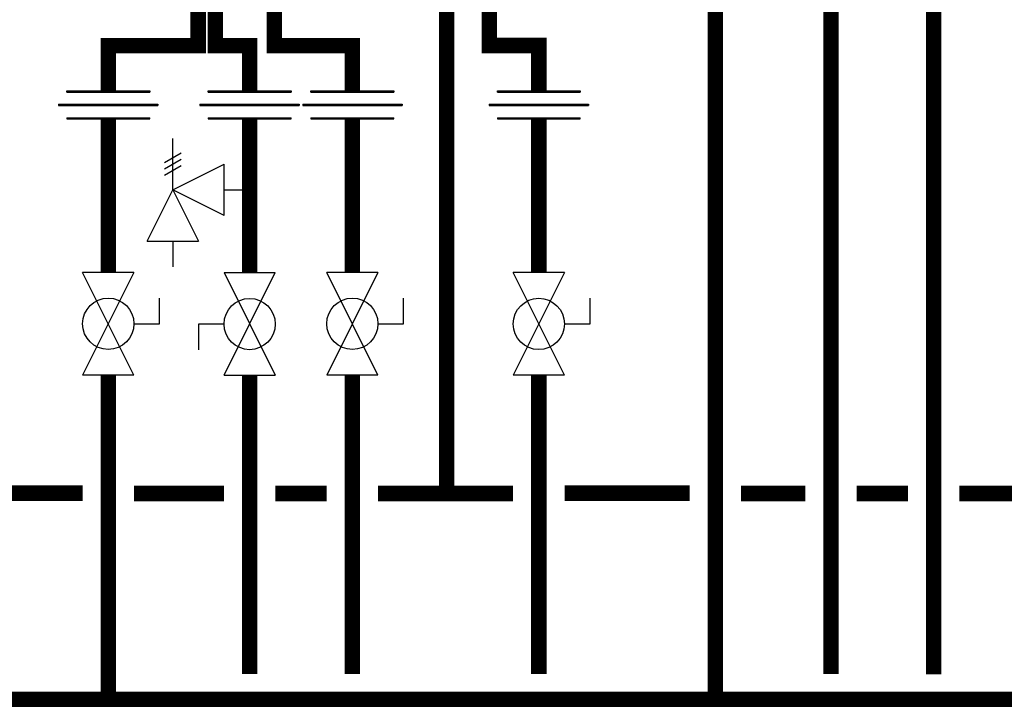
# Model space of a CAD drawing. Units: inches. Extents: x -153 to 126, y -46 to 143.
# Drawn here: x -17 to 22, y -6 to 20 of the extents above; entities that cross this region are included whole.
import ezdxf

# ---------------------------------------------------------------- set-up
doc = ezdxf.new("R2010")
doc.units = ezdxf.units.IN
doc.header["$MEASUREMENT"] = 0

# ---------------------------------------------------------------- blocks, each defined once
blk = doc.blocks.new('Full-Port Ball Valve')
at = {"color": 2}
for p, q in [((0.0832, 0.0832), (0.0416, 0.0832)), ((0.0832, 0.0416), (0.0832, 0.0832)), ((0, 0.0416), (0, -0.0416)), ((0, 0.0416), (0.1665, -0.0416)), ((0.1665, 0.0416), (0, -0.0416)), ((0.1665, 0.0416), (0.1665, -0.0416))]:
    blk.add_line(p, q, dxfattribs=at)
blk.add_circle((0.0832, 0), 0.0416, dxfattribs=at)
blk = doc.blocks.new('Pressure Relief Valve - Tankless')
at = {"color": 2}
for p, q in [((-0.0832, 0.1665), (-0.0832, 0.0832)), ((-0.0832, 0.1665), (0, 0.1249)), ((0.0234, 0.1384), (0.039, 0.1113)), ((0.0338, 0.1384), (0.0494, 0.1113)), ((0.0442, 0.1384), (0.0598, 0.1113)), ((-0.0832, 0.1249), (-0.1249, 0.1249)), ((0, 0.1249), (-0.0832, 0.0832)), ((-0.0416, 0.0416), (0, 0.1249)), ((0, 0.1249), (0.0416, 0.0416)), ((0, 0.1249), (0.0832, 0.1249)), ((-0.0416, 0.0416), (0.0416, 0.0416)), ((0, 0.0416), (0, 0))]:
    blk.add_line(p, q, dxfattribs=at)
blk = doc.blocks.new('Union')
at = {"color": 2}
for p, q in [((-0.0672, 0.0457), (0.0672, 0.0457)), ((-0.0672, 0.0437), (-0.0672, 0.0457)), ((-0.0672, 0.0437), (0.0672, 0.0437)), ((0.0672, 0.0457), (0.0672, 0.0437)), ((-0.0806, 0.0238), (0.0806, 0.0238)), ((-0.0806, 0.0238), (-0.0806, 0.0218)), ((-0.0806, 0.0218), (0.0806, 0.0218)), ((0.0806, 0.0238), (0.0806, 0.0218)), ((-0.0672, 0.002), (0.0672, 0.002)), ((-0.0672, 0.002), (-0.0672, 0)), ((-0.0672, 0), (0.0672, 0)), ((0.0672, 0), (0.0672, 0.002))]:
    blk.add_line(p, q, dxfattribs=at)

msp = doc.modelspace()

# ---------------------------------------------------------------- linework, layer by layer
at = {"const_width": 0.6}
for points in [[(106.804, -5.984), (-125.329, -6.003), (-125.329, 42.624)], [(106.804, -5.984), (-125.329, -6.003), (-125.329, 42.624)], [(10.522, -6.001), (10.524, 42.621)], [(15.03, 42.567), (15.029, -5.002)], [(19.029, 42.621), (19.029, -5.018)], [(-9.618, 21.287), (-9.618, 19.446), (-13.118, 19.446), (-13.118, 17.687)], [(-8.946, 21.44), (-8.946, 19.44), (-7.612, 19.44), (-7.612, 17.687)], [(-6.654, 21.446), (-6.654, 19.446), (-3.612, 19.446), (-3.612, 17.687)], [(0.064, 21.362), (0.064, 2.015)], [(3.65, 17.689), (3.65, 19.449), (1.727, 19.449), (1.727, 20.999)], [(-13.118, 16.591), (-13.118, 10.617)], [(-7.612, 16.591), (-7.612, 10.611)], [(-3.612, 16.591), (-3.612, 10.617)], [(3.65, 16.591), (3.65, 10.611)], [(-13.12, -6.003), (-13.12, 6.621)], [(-7.612, 6.615), (-7.614, -5.003)], [(-3.612, 6.621), (-3.612, -5.002)], [(3.65, 6.615), (3.651, -5.002)], [(-17.993, 2.031), (-14.12, 2.031)], [(-12.12, 2.015), (-8.613, 2.015)], [(-6.613, 2.015), (-4.612, 2.015)], [(-2.612, 2.015), (2.65, 2.015)], [(4.65, 2.031), (9.524, 2.031)], [(11.524, 2.016), (14.03, 2.016)], [(16.03, 2.016), (18.03, 2.016)], [(20.03, 2.015), (25.292, 2.015)]]:
    msp.add_lwpolyline(points, dxfattribs=at)

# ---------------------------------------------------------------- block references
at = {"xscale": 24, "yscale": 24, "zscale": 24}
for p in [(-13.118, 16.591), (-7.612, 16.591), (-3.612, 16.591), (3.65, 16.591)]:
    msp.add_blockref('Union', p, dxfattribs=at)
for name, p, rotation in [('Pressure Relief Valve - Tankless', (-7.612, 13.839), 90.00000000000001), ('Full-Port Ball Valve', (-13.118, 10.617), 270), ('Full-Port Ball Valve', (-7.612, 6.615), 89.99999999999999), ('Full-Port Ball Valve', (-3.612, 10.617), 270), ('Full-Port Ball Valve', (3.65, 10.611), 270)]:
    msp.add_blockref(name, p, dxfattribs=dict(at, rotation=rotation))

doc.saveas('drawing.dxf')
